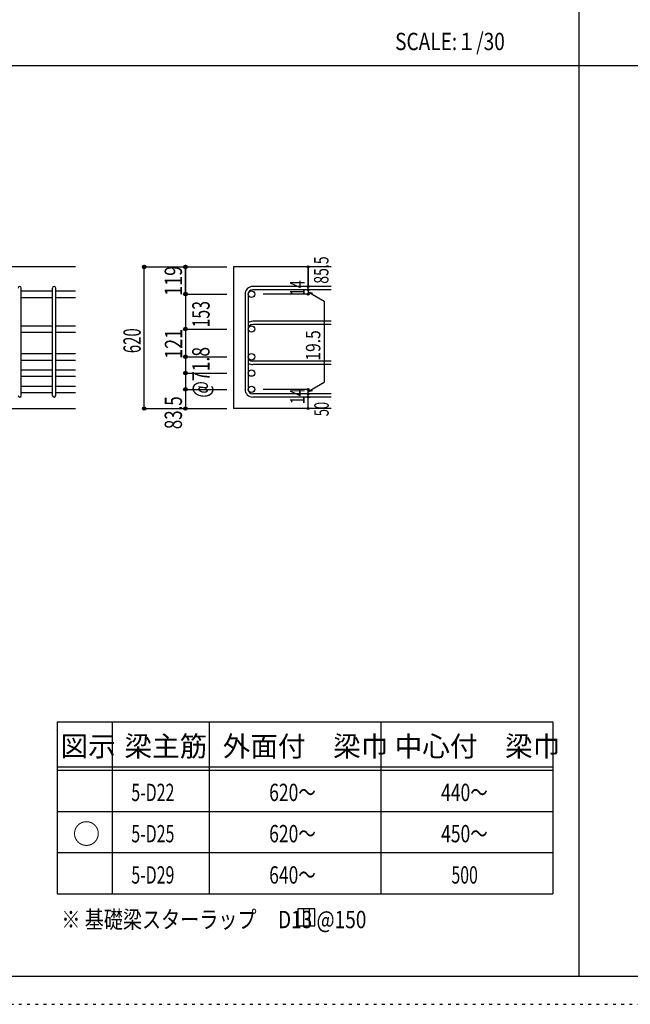
# Model space of a CAD drawing. Units: inches. Extents: x 141 to 12441, y 138 to 8778.
# Drawn here: x 2736 to 5400, y 138 to 4433 of the extents above; entities that cross this region are included whole.
import ezdxf

# ---------------------------------------------------------------- set-up
doc = ezdxf.new("R2010")
doc.units = ezdxf.units.IN
doc.header["$LTSCALE"] = 30
doc.header["$MEASUREMENT"] = 0
for name, pattern in [('CENTER', [12, 5, -0.8, 0.4, -0.8, 5]), ('DIVIDE', [13.2, 5, -0.8, 0.4, -0.8, 0.4, -0.8, 5]), ('DOT', [1.6, 0.4, -0.8, 0.4])]:
    doc.linetypes.add(name, pattern=pattern)
for name, color, linetype in [('002', 7, 'Continuous'), ('006', 7, 'Continuous'), ('007', 7, 'Continuous'), ('014', 7, 'Continuous'), ('104', 7, 'Continuous'), ('111', 7, 'Continuous'), ('241', 7, 'Continuous'), ('250', 7, 'Continuous')]:
    doc.layers.add(name, color=color, linetype=linetype)
doc.styles.add('DRACAD', font='txt', dxfattribs={"width": 0.85, "bigfont": 'extfont2'})

msp = doc.modelspace()

# ---------------------------------------------------------------- linework, layer by layer
at = {"layer": '002', "color": 2, "linetype": 'Continuous'}
for p, q in [((2979.2, 3355.1), (1429.2, 3355.1)), ((4094.2, 3355.1), (3669.2, 3355.1)), ((3669.2, 3355.1), (3669.2, 2737.1)), ((2579.2, 2737.1), (2979.2, 2737.1)), ((4094.2, 2737.1), (3669.2, 2737.1))]:
    msp.add_line(p, q, dxfattribs=at)
at = {"layer": '006', "color": 7, "linetype": 'Continuous'}
for p, q in [((2743.2, 3249.9), (2879.2, 3249.9)), ((2743.2, 3221.9), (2879.2, 3221.9)), ((2893.2, 3249.9), (2979.2, 3249.9)), ((2893.2, 3221.9), (2979.2, 3221.9)), ((2743.2, 3097.9), (2879.2, 3097.9)), ((2893.2, 3097.9), (2979.2, 3097.9)), ((2743.2, 3069.9), (2879.2, 3069.9)), ((2893.2, 3069.9), (2979.2, 3069.9)), ((2743.2, 2976.6), (2879.2, 2976.6)), ((2893.2, 2976.6), (2979.2, 2976.6)), ((2743.2, 2948.6), (2879.2, 2948.6)), ((2893.2, 2948.6), (2979.2, 2948.6)), ((2743.2, 2905.6), (2879.2, 2905.6)), ((2893.2, 2905.6), (2979.2, 2905.6)), ((2743.2, 2877.6), (2879.2, 2877.6)), ((2893.2, 2877.6), (2979.2, 2877.6)), ((2743.2, 2834.6), (2879.2, 2834.6)), ((2743.2, 2806.6), (2879.2, 2806.6)), ((2893.2, 2834.6), (2979.2, 2834.6)), ((2893.2, 2806.6), (2979.2, 2806.6))]:
    msp.add_line(p, q, dxfattribs=at)
at = {"layer": '006', "color": 3, "linetype": 'Continuous'}
for centre in [(3747.2, 3235.9), (3747.2, 3083.9), (3747.2, 2962.6), (3747.2, 2891.6), (3747.2, 2820.6)]:
    msp.add_circle(centre, 14, dxfattribs=at)
at = {"layer": '007', "color": 7, "linetype": 'Continuous'}
for p, q in [((4094.2, 3269.4), (3752.7, 3269.4)), ((2743.2, 2794.1), (2743.2, 3262.4)), ((2879.2, 2794.1), (2879.2, 3262.4)), ((2893.2, 2794.1), (2893.2, 3262.4)), ((3719.2, 3235.9), (3719.2, 2820.6)), ((3733.2, 3235.9), (3733.2, 2820.6)), ((4094.2, 3255.4), (3752.7, 3255.4)), ((4094.2, 3117.4), (3752.7, 3117.4)), ((4094.2, 3103.4), (3752.7, 3103.4)), ((4094.2, 2943.1), (3752.7, 2943.1)), ((4094.2, 2929.1), (3752.7, 2929.1)), ((4094.2, 2801.1), (3752.7, 2801.1)), ((4094.2, 2787.1), (3752.7, 2787.1))]:
    msp.add_line(p, q, dxfattribs=at)
for centre, radius, start, end in [((2736.2, 3262.4), 7, 0, 180), ((2886.2, 3262.4), 7, 0, 180), ((3752.7, 3235.9), 33.5, 90, 180), ((3752.7, 3235.9), 19.5, 90, 180), ((3752.7, 3083.9), 33.5, 90, 125.5976), ((3752.7, 3083.9), 19.5, 90, 180), ((3752.7, 2962.6), 19.5, 180, 270), ((3752.7, 2962.6), 33.5, 234.4024, 270), ((2736.2, 2794.1), 7, 180, 0), ((2886.2, 2794.1), 7, 180, 0), ((3752.7, 2820.6), 33.5, 180, 270), ((3752.7, 2820.6), 19.5, 180, 270)]:
    msp.add_arc(centre, radius, start, end, dxfattribs=at)
at = {"layer": '014', "color": 4, "linetype": 'Continuous'}
for p, q in [((3279.2, 3355.1), (3459.2, 3355.1)), ((3279.2, 3355.1), (3459.2, 3355.1)), ((3279.2, 2737.1), (3279.2, 3355.1)), ((3459.2, 3355.1), (3639.2, 3355.1)), ((3459.2, 3355.1), (3639.2, 3355.1)), ((3459.2, 3355.1), (3459.2, 3233.4)), ((3459.2, 3233.4), (3459.2, 3355.1)), ((3459.2, 3355.1), (3459.2, 3235.9)), ((3994.2, 3355.1), (3994.2, 3269.4)), ((3994.2, 3269.4), (3994.2, 3355.1)), ((3994.2, 3255.4), (3994.2, 3269.4)), ((3459.2, 3235.9), (3639.2, 3235.9)), ((3459.2, 3235.9), (3639.2, 3235.9)), ((3459.2, 3235.9), (3459.2, 3093.6)), ((3459.2, 3233.4), (3459.2, 3051.6)), ((3459.2, 3233.4), (3459.2, 3066.1)), ((3994.2, 3235.9), (3798.1, 3235.9)), ((3994.2, 3255.4), (3994.2, 3235.9)), ((3994.2, 3245.7), (4013.5, 3240.5)), ((3994.2, 3245.7), (4064.3, 3205.2)), ((4064.3, 3205.2), (4064.3, 2851.3)), ((3459.2, 3093.6), (3459.2, 2820.6)), ((3459.2, 3083.9), (3639.2, 3083.9)), ((3459.2, 3051.6), (3459.2, 2820.6)), ((3459.2, 2962.6), (3639.2, 2962.6)), ((3459.2, 2891.6), (3639.2, 2891.6)), ((3994.2, 2810.9), (4064.3, 2851.3)), ((3459.2, 2820.6), (3639.2, 2820.6)), ((3459.2, 2820.6), (3459.2, 2737.1)), ((3994.2, 2820.6), (3798.1, 2820.6)), ((3994.2, 2801.1), (3994.2, 2820.6)), ((3994.2, 2810.9), (4013.5, 2816)), ((3994.2, 2787.1), (3994.2, 2801.1)), ((3994.2, 2737.1), (3994.2, 2787.1)), ((3279.2, 2737.1), (3459.2, 2737.1)), ((3459.2, 2737.1), (3639.2, 2737.1))]:
    msp.add_line(p, q, dxfattribs=at)
for centre, radius in [((3279.2, 3355.1), 8), ((3279.2, 3355.1), 7.2), ((3279.2, 3355.1), 6.4), ((3279.2, 3355.1), 5.6), ((3279.2, 3355.1), 4.8), ((3279.2, 3355.1), 4), ((3279.2, 3355.1), 3.2), ((3279.2, 3355.1), 2.4), ((3279.2, 3355.1), 1.6), ((3279.2, 3355.1), 0.8), ((3459.2, 3355.1), 8), ((3459.2, 3355.1), 7.2), ((3459.2, 3355.1), 6.4), ((3459.2, 3355.1), 5.6), ((3459.2, 3355.1), 4.8), ((3459.2, 3355.1), 4), ((3459.2, 3355.1), 3.2), ((3459.2, 3355.1), 2.4), ((3459.2, 3355.1), 1.6), ((3459.2, 3355.1), 0.8), ((3994.2, 3355.1), 4), ((3994.2, 3355.1), 3.6), ((3994.2, 3355.1), 3.2), ((3994.2, 3355.1), 2.8), ((3994.2, 3355.1), 2.4), ((3994.2, 3355.1), 2), ((3994.2, 3355.1), 1.6), ((3994.2, 3355.1), 1.2), ((3994.2, 3355.1), 0.8), ((3994.2, 3355.1), 0.4), ((3994.2, 3269.4), 4), ((3994.2, 3269.4), 3.6), ((3994.2, 3269.4), 3.2), ((3994.2, 3269.4), 2.8), ((3994.2, 3269.4), 2.4), ((3994.2, 3269.4), 2), ((3994.2, 3269.4), 1.6), ((3994.2, 3269.4), 1.2), ((3994.2, 3269.4), 0.8), ((3994.2, 3269.4), 0.4), ((3459.2, 3235.9), 8), ((3459.2, 3235.9), 7.2), ((3459.2, 3235.9), 6.4), ((3459.2, 3235.9), 5.6), ((3459.2, 3235.9), 4.8), ((3459.2, 3235.9), 4), ((3459.2, 3235.9), 3.2), ((3459.2, 3235.9), 2.4), ((3459.2, 3235.9), 1.6), ((3459.2, 3235.9), 0.8), ((3994.2, 3255.4), 4), ((3994.2, 3235.9), 4), ((3994.2, 3255.4), 3.6), ((3994.2, 3235.9), 3.6), ((3994.2, 3255.4), 3.2), ((3994.2, 3235.9), 3.2), ((3994.2, 3255.4), 2.8), ((3994.2, 3235.9), 2.8), ((3994.2, 3255.4), 2.4), ((3994.2, 3235.9), 2.4), ((3994.2, 3255.4), 2), ((3994.2, 3235.9), 2), ((3994.2, 3255.4), 1.6), ((3994.2, 3235.9), 1.6), ((3994.2, 3255.4), 1.2), ((3994.2, 3235.9), 1.2), ((3994.2, 3255.4), 0.8), ((3994.2, 3235.9), 0.8), ((3994.2, 3255.4), 0.4), ((3994.2, 3235.9), 0.4), ((3459.2, 3083.9), 8), ((3459.2, 3083.9), 7.2), ((3459.2, 3083.9), 6.4), ((3459.2, 3083.9), 5.6), ((3459.2, 3083.9), 4.8), ((3459.2, 3083.9), 4), ((3459.2, 3083.9), 3.2), ((3459.2, 3083.9), 2.4), ((3459.2, 3083.9), 1.6), ((3459.2, 3083.9), 0.8), ((3459.2, 2962.6), 8), ((3459.2, 2962.6), 7.2), ((3459.2, 2962.6), 6.4), ((3459.2, 2962.6), 5.6), ((3459.2, 2962.6), 4.8), ((3459.2, 2962.6), 4), ((3459.2, 2962.6), 3.2), ((3459.2, 2962.6), 2.4), ((3459.2, 2962.6), 1.6), ((3459.2, 2962.6), 0.8), ((3459.2, 2891.6), 8), ((3459.2, 2891.6), 7.2), ((3459.2, 2891.6), 6.4), ((3459.2, 2891.6), 5.6), ((3459.2, 2891.6), 4.8), ((3459.2, 2891.6), 4), ((3459.2, 2891.6), 3.2), ((3459.2, 2891.6), 2.4), ((3459.2, 2891.6), 1.6), ((3459.2, 2891.6), 0.8), ((3459.2, 2820.6), 8), ((3459.2, 2820.6), 7.2), ((3459.2, 2820.6), 6.4), ((3459.2, 2820.6), 5.6), ((3459.2, 2820.6), 4.8), ((3459.2, 2820.6), 4), ((3459.2, 2820.6), 3.2), ((3459.2, 2820.6), 2.4), ((3459.2, 2820.6), 1.6), ((3459.2, 2820.6), 0.8), ((3994.2, 2820.6), 4), ((3994.2, 2801.1), 4), ((3994.2, 2820.6), 3.6), ((3994.2, 2801.1), 3.6), ((3994.2, 2820.6), 3.2), ((3994.2, 2801.1), 3.2), ((3994.2, 2820.6), 2.8), ((3994.2, 2801.1), 2.8), ((3994.2, 2820.6), 2.4), ((3994.2, 2801.1), 2.4), ((3994.2, 2820.6), 2), ((3994.2, 2801.1), 2), ((3994.2, 2820.6), 1.6), ((3994.2, 2801.1), 1.6), ((3994.2, 2820.6), 1.2), ((3994.2, 2801.1), 1.2), ((3994.2, 2820.6), 0.8), ((3994.2, 2801.1), 0.8), ((3994.2, 2820.6), 0.4), ((3994.2, 2801.1), 0.4), ((3994.2, 2787.1), 4), ((3994.2, 2787.1), 3.6), ((3994.2, 2787.1), 3.2), ((3994.2, 2787.1), 2.8), ((3994.2, 2787.1), 2.4), ((3994.2, 2787.1), 2), ((3994.2, 2787.1), 1.6), ((3994.2, 2787.1), 1.2), ((3994.2, 2787.1), 0.8), ((3994.2, 2787.1), 0.4), ((3279.2, 2737.1), 7.2), ((3279.2, 2737.1), 6.4), ((3279.2, 2737.1), 5.6), ((3279.2, 2737.1), 4.8), ((3279.2, 2737.1), 4), ((3279.2, 2737.1), 3.2), ((3279.2, 2737.1), 2.4), ((3279.2, 2737.1), 1.6), ((3279.2, 2737.1), 0.8), ((3459.2, 2737.1), 7.2), ((3459.2, 2737.1), 6.4), ((3459.2, 2737.1), 5.6), ((3459.2, 2737.1), 4.8), ((3459.2, 2737.1), 4), ((3459.2, 2737.1), 3.2), ((3459.2, 2737.1), 2.4), ((3459.2, 2737.1), 1.6), ((3459.2, 2737.1), 0.8), ((3994.2, 2737.1), 4), ((3994.2, 2737.1), 3.6), ((3994.2, 2737.1), 3.2), ((3994.2, 2737.1), 2.8), ((3994.2, 2737.1), 2.4), ((3994.2, 2737.1), 2), ((3994.2, 2737.1), 1.6), ((3994.2, 2737.1), 1.2), ((3994.2, 2737.1), 0.8), ((3994.2, 2737.1), 0.4)]:
    msp.add_circle(centre, radius, dxfattribs=at)
at = {"layer": '014', "color": 7, "linetype": 'Continuous'}
for p in [(3279.2, 3355.1), (3279.2, 3355.1), (3279.2, 3355.1), (3279.2, 3355.1), (3279.2, 3355.1), (3279.2, 3355.1), (3279.2, 3355.1), (3279.2, 3355.1), (3279.2, 3355.1), (3279.2, 3355.1), (3279.2, 3355.1), (3279.2, 3355.1), (3279.2, 3355.1), (3279.2, 3355.1), (3279.2, 3355.1), (3279.2, 3355.1), (3279.2, 3355.1), (3279.2, 3355.1), (3279.2, 3355.1), (3279.2, 3355.1), (3279.2, 3355.1), (3279.2, 3355.1), (3279.2, 3355.1), (3459.2, 3355.1), (3459.2, 3355.1), (3459.2, 3355.1), (3459.2, 3355.1), (3459.2, 3355.1), (3459.2, 3355.1), (3459.2, 3355.1), (3459.2, 3355.1), (3459.2, 3355.1), (3459.2, 3355.1), (3459.2, 3355.1), (3459.2, 3355.1), (3459.2, 3355.1), (3459.2, 3355.1), (3459.2, 3355.1), (3459.2, 3355.1), (3459.2, 3355.1), (3459.2, 3355.1), (3994.2, 3355.1), (3994.2, 3355.1), (3994.2, 3355.1), (3994.2, 3269.4), (3994.2, 3269.4), (3994.2, 3269.4), (3459.2, 3235.9), (3459.2, 3235.9), (3459.2, 3235.9), (3459.2, 3235.9), (3459.2, 3235.9), (3459.2, 3235.9), (3459.2, 3235.9), (3459.2, 3235.9), (3459.2, 3235.9), (3459.2, 3235.9), (3459.2, 3235.9), (3459.2, 3235.9), (3459.2, 3235.9), (3459.2, 3235.9), (3459.2, 3235.9), (3459.2, 3235.9), (3459.2, 3235.9), (3459.2, 3235.9), (3459.2, 3235.9), (3459.2, 3235.9), (3994.2, 3255.4), (3994.2, 3255.4), (3994.2, 3235.9), (3994.2, 3235.9), (3994.2, 3235.9), (3994.2, 3235.9), (3459.2, 3083.9), (3459.2, 3083.9), (3459.2, 3083.9), (3459.2, 3083.9), (3459.2, 3083.9), (3459.2, 3083.9), (3459.2, 3083.9), (3459.2, 3083.9), (3459.2, 3083.9), (3459.2, 3083.9), (3459.2, 3083.9), (3459.2, 3083.9), (3459.2, 3083.9), (3459.2, 3083.9), (3459.2, 3083.9), (3459.2, 3083.9), (3459.2, 3083.9), (3459.2, 2962.6), (3459.2, 2962.6), (3459.2, 2962.6), (3459.2, 2962.6), (3459.2, 2962.6), (3459.2, 2962.6), (3459.2, 2962.6), (3459.2, 2962.6), (3459.2, 2962.6), (3459.2, 2962.6), (3459.2, 2962.6), (3459.2, 2962.6), (3459.2, 2962.6), (3459.2, 2962.6), (3459.2, 2962.6), (3459.2, 2962.6), (3459.2, 2891.6), (3459.2, 2891.6), (3459.2, 2891.6), (3459.2, 2891.6), (3459.2, 2891.6), (3459.2, 2891.6), (3459.2, 2891.6), (3459.2, 2891.6), (3459.2, 2891.6), (3459.2, 2891.6), (3459.2, 2891.6), (3459.2, 2891.6), (3459.2, 2891.6), (3459.2, 2891.6), (3459.2, 2891.6), (3459.2, 2891.6), (3459.2, 2820.6), (3459.2, 2820.6), (3459.2, 2820.6), (3459.2, 2820.6), (3459.2, 2820.6), (3459.2, 2820.6), (3459.2, 2820.6), (3459.2, 2820.6), (3459.2, 2820.6), (3459.2, 2820.6), (3459.2, 2820.6), (3459.2, 2820.6), (3459.2, 2820.6), (3459.2, 2820.6), (3459.2, 2820.6), (3459.2, 2820.6), (3994.2, 2820.6), (3994.2, 2820.6), (3994.2, 2820.6), (3994.2, 2820.6), (3994.2, 2820.6), (3994.2, 2820.6), (3994.2, 2820.6), (3994.2, 2801.1), (3994.2, 2801.1), (3994.2, 2787.1), (3994.2, 2787.1), (3279.2, 2737.1), (3279.2, 2737.1), (3279.2, 2737.1), (3279.2, 2737.1), (3279.2, 2737.1), (3279.2, 2737.1), (3279.2, 2737.1), (3279.2, 2737.1), (3279.2, 2737.1), (3279.2, 2737.1), (3279.2, 2737.1), (3279.2, 2737.1), (3279.2, 2737.1), (3279.2, 2737.1), (3279.2, 2737.1), (3279.2, 2737.1), (3279.2, 2737.1), (3279.2, 2737.1), (3279.2, 2737.1), (3279.2, 2737.1), (3279.2, 2737.1), (3459.2, 2737.1), (3459.2, 2737.1), (3459.2, 2737.1), (3459.2, 2737.1), (3459.2, 2737.1), (3459.2, 2737.1), (3459.2, 2737.1), (3459.2, 2737.1), (3459.2, 2737.1), (3459.2, 2737.1), (3459.2, 2737.1), (3459.2, 2737.1), (3459.2, 2737.1), (3459.2, 2737.1), (3459.2, 2737.1), (3459.2, 2737.1), (3994.2, 2737.1), (3994.2, 2737.1)]:
    msp.add_point(p, dxfattribs=at)
at = {"layer": '104', "color": 7, "linetype": 'Continuous'}
for p, q in [((3949.3, 554.9), (3949.3, 479.9)), ((4024.3, 554.9), (3949.3, 554.9)), ((3974.3, 554.9), (3974.3, 479.9)), ((3999.3, 554.9), (3999.3, 479.9)), ((4024.3, 479.9), (4024.3, 554.9)), ((3949.3, 479.9), (4024.3, 479.9))]:
    msp.add_line(p, q, dxfattribs=at)
at = {"layer": '111', "color": 3, "linetype": 'Continuous'}
for p, q in [((2899.5, 1369.6), (2899.5, 619.6)), ((2899.5, 1369.6), (5062, 1369.6)), ((5062, 1369.6), (5062, 619.6)), ((2899.5, 619.6), (5062, 619.6))]:
    msp.add_line(p, q, dxfattribs=at)
at = {"layer": '111', "color": 7, "linetype": 'Continuous'}
for p, q in [((3139.5, 1369.6), (3139.5, 619.6)), ((3562, 1369.6), (3562, 619.6)), ((4312, 1369.6), (4312, 619.6)), ((2899.5, 1174.6), (5062, 1174.6)), ((2899.5, 1159.6), (5062, 1159.6)), ((2899.5, 979.6), (5062, 979.6)), ((2899.5, 799.6), (5062, 799.6))]:
    msp.add_line(p, q, dxfattribs=at)
at = {"layer": '241', "color": 2, "linetype": 'Continuous'}
for p, q in [((5175.4, 8656.1), (5175.4, 259.8)), ((327.1, 4233), (10023.6, 4233))]:
    msp.add_line(p, q, dxfattribs=at)
at = {"layer": '241', "color": 6, "linetype": 'Continuous'}
msp.add_line((12254.1, 259.8), (327.1, 259.8), dxfattribs=at)
at = {"layer": '250', "color": 172, "linetype": 'DOT'}
msp.add_line((140.6, 138), (12440.6, 138), dxfattribs=at)

# ---------------------------------------------------------------- texts
at = {"layer": '014', "color": 4, "linetype": 'DOT', "style": 'DRACAD'}
for s, height, width, p in [('85.5', 63.03, 0.714071, (4083.1, 3281.5)), ('119', 75.63, 0.764781, (3444.2, 3228)), ('14', 63.03, 0.713857, (3979, 3228.2)), ('620', 75.63, 0.630742, (3264.2, 2978.6)), ('19.5', 63.03, 0.793333, (4047.6, 2946)), ('@71.8', 75.63, 0.74375, (3564.2, 2784.1)), ('14', 63.03, 0.713857, (3978.9, 2756.4)), ('83.5', 75.63, 0.714071, (3444.2, 2647.1))]:
    msp.add_text(s, height=height, rotation=90, dxfattribs=dict(at, width=width)).set_placement(p)
at = {"layer": '014', "color": 4, "linetype": 'DIVIDE', "style": 'DRACAD'}
for s, height, width, p in [('153', 75.63, 0.669291, (3564.7, 3090.9)), ('50', 63.03, 0.650273, (4084.2, 2703.6))]:
    msp.add_text(s, height=height, rotation=90, dxfattribs=dict(at, width=width)).set_placement(p)
at = {"layer": '014', "color": 4, "linetype": 'CENTER', "style": 'DRACAD', "width": 0.764781}
msp.add_text('121', height=75.63, rotation=90, dxfattribs=at).set_placement((3445, 2953.3))
at = {"layer": '104', "color": 2, "linetype": 'CENTER', "style": 'DRACAD', "width": 0.805802}
msp.add_text('SCALE:１/30', height=75.63, dxfattribs=at).set_placement((4374, 4300.5))
at = {"layer": '104', "color": 2, "linetype": 'CENTER', "style": 'DRACAD'}
for s, height, p in [('図示', 88.24, (2914.5, 1219.6)), ('梁主筋', 88.24, (3193.2, 1219.6)), ('外面付\u3000梁巾', 88.24, (3622, 1219.6)), ('中心付\u3000梁巾', 88.24, (4372, 1219.6)), ('○', 88.2, (2967, 837.1))]:
    msp.add_text(s, height=height, dxfattribs=at).set_placement(p)
at = {"layer": '104', "color": 7, "linetype": 'DIVIDE', "style": 'DRACAD', "width": 0.674333}
for s, p in [('5-D22', (3223.2, 1024.6)), ('5-D25', (3223.2, 844.6)), ('5-D29', (3223.2, 664.6))]:
    msp.add_text(s, height=75.63, dxfattribs=at).set_placement(p)
at = {"layer": '104', "color": 7, "linetype": 'CENTER', "style": 'DRACAD'}
for s, width, p in [('620～', 0.74005, (3824.5, 1024.6)), ('440～', 0.74005, (4574.5, 1024.6)), ('620～', 0.74005, (3824.5, 844.6)), ('450～', 0.74005, (4574.5, 844.6)), ('640～', 0.74005, (3824.5, 664.6)), ('500', 0.671053, (4619.5, 664.6))]:
    msp.add_text(s, height=75.63, dxfattribs=dict(at, width=width)).set_placement(p)
at = {"layer": '104', "color": 7, "linetype": 'Continuous', "style": 'DRACAD', "width": 0.807134}
msp.add_text('※ 基礎梁スターラップ     D13 @150', height=75.63, dxfattribs=at).set_placement((2918, 470))

doc.saveas('drawing.dxf')
